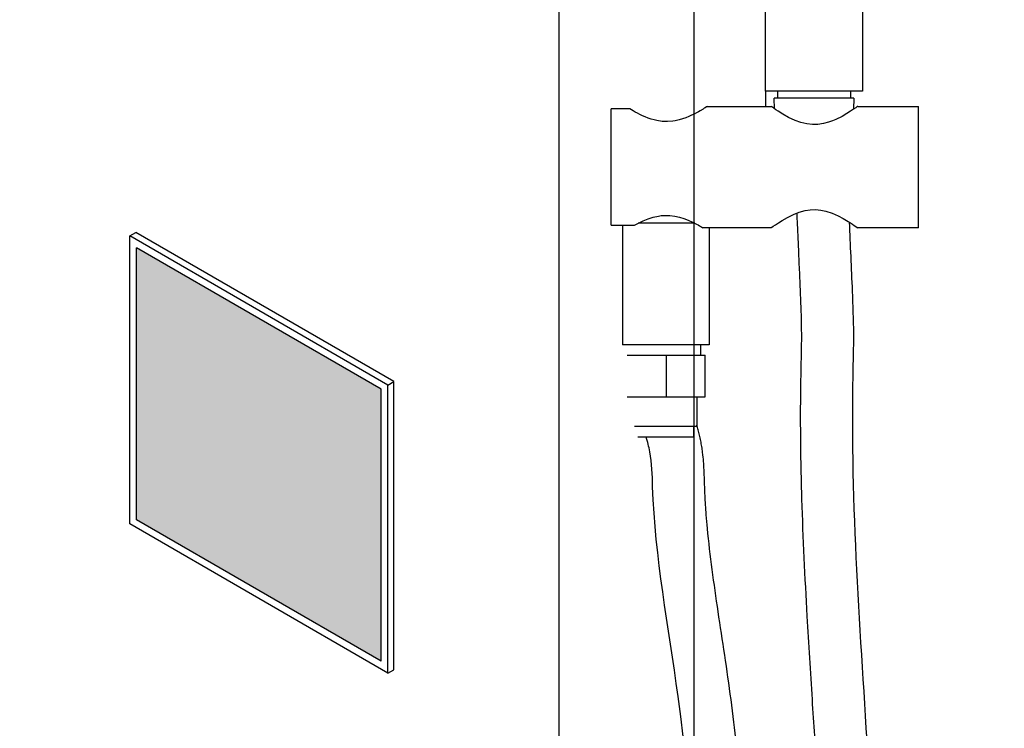
# Model space of a CAD drawing. Units: millimetres. Extents: x -477 to 2409, y -8656 to -3739.
# Drawn here: x 1060 to 1344, y -5375 to -5171 of the extents above; entities that cross this region are included whole.
import ezdxf

# ---------------------------------------------------------------- set-up
doc = ezdxf.new("R2010")
doc.units = ezdxf.units.MM
doc.header["$MEASUREMENT"] = 0
doc.layers.add('粗线', color=7, linetype='Continuous', lineweight=30)

# ---------------------------------------------------------------- blocks, each defined once
blk = doc.blocks.new('gadg')
for p, q in [((608.28, -5903.15), (610.01, -5902.15)), ((684.49, -5945.15), (610.01, -5902.15)), ((682.76, -5946.15), (608.28, -5903.15)), ((608.28, -5986.15), (608.28, -5903.15)), ((680.76, -5947.31), (610.28, -5906.62)), ((610.28, -5985), (610.28, -5906.62)), ((680.76, -6025.69), (680.76, -5947.31)), ((682.76, -5946.15), (684.49, -5945.15)), ((682.76, -6029.15), (682.76, -5946.15)), ((684.49, -6028.15), (684.49, -5945.15)), ((682.76, -6029.15), (608.28, -5986.15)), ((680.76, -6025.69), (610.28, -5985)), ((682.76, -6029.15), (684.49, -6028.15))]:
    blk.add_line(p, q)

msp = doc.modelspace()

# ---------------------------------------------------------------- hatches: boundary and pattern name
h = msp.add_hatch()
h.set_pattern_fill('GOST_GLASS', color=256, scale=1.5)
h.set_pattern_definition([(45, (0, 0), (12.727922, -1e-15), [7.5, -10.5]), (45, (3.182, 0), (12.727922, -1e-15), [3, -15]), (45, (0, 3.182), (12.727922, -1e-15), [3, -15])])
h.paths.add_polyline_path([(-80.5, -5106.95), (-162.49, -5106.95), (-162.49, -5186.15), (-80.5, -5186.15)])
h.paths.add_polyline_path([(-80.5, -5306.95), (-162.49, -5306.95), (-162.49, -5386.15), (-80.5, -5386.15)])
h.paths.add_polyline_path([(-80.5, -5806.95), (-162.49, -5806.95), (-162.49, -5886.15), (-80.5, -5886.15)])
h.paths.add_polyline_path([(1164.43, -5077.11), (1093.95, -5036.41), (1093.95, -5114.8), (1164.43, -5155.49)])
h.paths.add_polyline_path([(1164.43, -5277.11), (1093.95, -5236.41), (1093.95, -5314.8), (1164.43, -5355.49)])
h.paths.add_polyline_path([(1164.43, -5777.11), (1093.95, -5736.41), (1093.95, -5814.8), (1164.43, -5855.49)])

# ---------------------------------------------------------------- linework, layer by layer
for p, q in [((1254.76, -6023.45), (1254.76, -4543.45)), ((1215.79, -6045.95), (1215.79, -4565.95)), ((1215.79, -5345.95), (1215.79, -5145.95)), ((1215.79, -5505.95), (1215.79, -5345.95))]:
    msp.add_line(p, q)
for points, knots in [([(1284.29, -5226.43), (1284.34, -5227.51), (1284.39, -5228.58), (1284.44, -5229.66), (1284.44, -5229.66), (1284.44, -5229.66), (1284.44, -5229.66), (1284.56, -5232.45), (1284.68, -5235.24), (1284.9, -5240.12), (1284.99, -5242.21), (1285.17, -5246.49), (1285.26, -5248.69), (1285.44, -5253.02), (1285.52, -5255.14), (1285.59, -5258.23), (1285.61, -5259.24), (1285.63, -5261.23), (1285.63, -5262.21), (1285.62, -5264.23), (1285.6, -5265.26), (1285.56, -5267.65), (1285.53, -5269.02), (1285.47, -5271.82), (1285.44, -5273.25), (1285.36, -5277.55), (1285.33, -5280.4), (1285.32, -5286.1), (1285.33, -5288.94), (1285.41, -5297.47), (1285.53, -5303.13), (1286.04, -5320.08), (1286.6, -5331.32), (1287.7, -5350.55), (1288.2, -5358.54), (1289.15, -5373.51), (1289.6, -5380.5), (1290.45, -5394.5), (1290.85, -5401.54), (1291.63, -5415.65), (1292, -5422.73), (1293.12, -5443.98), (1293.85, -5458.19), (1295.72, -5491.66), (1296.89, -5510.85), (1299, -5537.79), (1299.68, -5545.86), (1301.01, -5559.8), (1301.62, -5565.72), (1302.92, -5577.42), (1303.61, -5583.19), (1305.76, -5600.34), (1307.29, -5611.55), (1310.7, -5636.11), (1312.57, -5649.43), (1315.98, -5676.41), (1317.53, -5690.06), (1320.8, -5727.5), (1321.96, -5752.09), (1321.43, -5783.12), (1321.33, -5787.02), (1320.94, -5798.87), (1320.54, -5806.99), (1319.69, -5819.73), (1319.35, -5824.17), (1318.81, -5830.68), (1318.63, -5832.69), (1318.26, -5836.74), (1318.07, -5838.77), (1317.46, -5844.87), (1317.01, -5848.92), (1315.97, -5856.81), (1315.38, -5860.66), (1314.07, -5867.71), (1313.35, -5870.93), (1311.76, -5876.86), (1310.89, -5879.56), (1309.41, -5883.25), (1308.84, -5884.5), (1307.74, -5886.65), (1307.2, -5887.55), (1306.16, -5889.1), (1305.65, -5889.73), (1304.92, -5890.54), (1304.65, -5890.8), (1304.16, -5891.23), (1303.92, -5891.41), (1303.55, -5891.67), (1303.4, -5891.76), (1303.13, -5891.9), (1303.03, -5891.95), (1302.82, -5892.05), (1302.72, -5892.09), (1302.5, -5892.17), (1302.38, -5892.2), (1302.11, -5892.27), (1301.95, -5892.31), (1301.64, -5892.36), (1301.46, -5892.38), (1301.08, -5892.41), (1300.86, -5892.42), (1300.38, -5892.41), (1300.1, -5892.4), (1299.35, -5892.34), (1298.86, -5892.27), (1297.94, -5892.09), (1297.52, -5892), (1296.71, -5891.77), (1296.31, -5891.63), (1295.59, -5891.37), (1295.27, -5891.24), (1294.52, -5890.89), (1294.1, -5890.66), (1293.27, -5890.16), (1292.87, -5889.87), (1292.09, -5889.26), (1291.72, -5888.93), (1291.03, -5888.24), (1290.72, -5887.89), (1290.13, -5887.17), (1289.86, -5886.8), (1289.35, -5886.01), (1289.11, -5885.59), (1288.63, -5884.65), (1288.39, -5884.14), (1287.83, -5882.78), (1287.51, -5881.87), (1286.91, -5879.86), (1286.63, -5878.77), (1286.11, -5876.41), (1285.87, -5875.15), (1285.46, -5872.85), (1285.3, -5871.84), (1284.97, -5869.75), (1284.8, -5868.67), (1284.3, -5865.43), (1283.98, -5863.28), (1283.34, -5859), (1283.03, -5856.86), (1282.12, -5850.48), (1281.54, -5846.24), (1279.44, -5830.57), (1278.08, -5819.22), (1275.55, -5796.38), (1274.39, -5784.88), (1272.32, -5761.8), (1271.4, -5750.22), (1270.12, -5730.82), (1269.67, -5723.02), (1268.92, -5707.41), (1268.61, -5699.61), (1267.89, -5676.19), (1267.66, -5660.56), (1267.56, -5629.27), (1267.7, -5613.6), (1268.15, -5586.91), (1268.4, -5575.9), (1268.9, -5556.14), (1269.15, -5547.41), (1269.66, -5529.89), (1269.92, -5521.11), (1270.62, -5493.58), (1270.96, -5474.77), (1270.68, -5437.03), (1270.07, -5418.11), (1268.16, -5392.61), (1267.57, -5386.04), (1266.41, -5375.16), (1265.9, -5370.86), (1264.78, -5362.25), (1264.16, -5357.97), (1262.9, -5349.53), (1262.26, -5345.35), (1260.42, -5333.06), (1259.3, -5325.07), (1258.44, -5315.91), (1258.32, -5314.6), (1258.08, -5311.41), (1257.95, -5309.53), (1257.83, -5307.1), (1257.8, -5306.55), (1257.76, -5305.46), (1257.74, -5304.92), (1257.7, -5303.75), (1257.68, -5303.12), (1257.63, -5301.78), (1257.61, -5301.07), (1257.54, -5299.57), (1257.49, -5298.79), (1257.36, -5297.13), (1257.27, -5296.24), (1257.09, -5294.79), (1257.01, -5294.24), (1256.84, -5293.13), (1256.73, -5292.56), (1256.51, -5291.44), (1256.39, -5290.89), (1256.14, -5289.84), (1256.01, -5289.34), (1255.76, -5288.39), (1255.63, -5287.94), (1255.51, -5287.51)], [-3.227547, -3.227547, -3.227547, -3.227547, -0.000231, -0.000231, -0.000231, 0, 0, 0, 8.387585, 8.387585, 14.685364, 14.685364, 21.279143, 21.279143, 27.872922, 27.872922, 31.116345, 31.116345, 34.359769, 34.359769, 37.603192, 37.603192, 41.789598, 41.789598, 45.976004, 45.976004, 54.348816, 54.348816, 62.721629, 62.721629, 79.467253, 79.467253, 112.958502, 112.958502, 136.832816, 136.832816, 157.708421, 157.708421, 178.584027, 178.584027, 199.459633, 199.459633, 241.210845, 241.210845, 298.374336, 298.374336, 323.140206, 323.140206, 341.705462, 341.705462, 360.270718, 360.270718, 397.401231, 397.401231, 442.242765, 442.242765, 487.0843, 487.0843, 561.270264, 561.270264, 571.753577, 571.753577, 592.720203, 592.720203, 603.662808, 603.662808, 608.500083, 608.500083, 613.337359, 613.337359, 623.01191, 623.01191, 632.686461, 632.686461, 641.732941, 641.732941, 650.779422, 650.779422, 656.11671, 656.11671, 661.203481, 661.203481, 666.290253, 666.290253, 669.456106, 669.456106, 672.621958, 672.621958, 675.179437, 675.179437, 676.967949, 676.967949, 678.756461, 678.756461, 680.80966, 680.80966, 682.862858, 682.862858, 684.916056, 684.916056, 686.969254, 686.969254, 689.022453, 689.022453, 692.161892, 692.161892, 694.594821, 694.594821, 697.027749, 697.027749, 699.053309, 699.053309, 702.233802, 702.233802, 705.414296, 705.414296, 708.594789, 708.594789, 711.599233, 711.599233, 714.603676, 714.603676, 717.60812, 717.60812, 720.612563, 720.612563, 725.011931, 725.011931, 729.411298, 729.411298, 733.810666, 733.810666, 737.038872, 737.038872, 740.267079, 740.267079, 746.723491, 746.723491, 753.179904, 753.179904, 766.092729, 766.092729, 801.186287, 801.186287, 836.279844, 836.279844, 871.373401, 871.373401, 895.039796, 895.039796, 918.706191, 918.706191, 966.038981, 966.038981, 1013.371771, 1013.371771, 1046.524458, 1046.524458, 1072.730652, 1072.730652, 1098.936846, 1098.936846, 1154.698377, 1154.698377, 1210.459909, 1210.459909, 1229.826366, 1229.826366, 1242.497125, 1242.497125, 1255.167884, 1255.167884, 1267.838643, 1267.838643, 1292.855576, 1292.855576, 1297.016211, 1297.016211, 1303.063877, 1303.063877, 1304.831996, 1304.831996, 1306.600114, 1306.600114, 1308.502523, 1308.502523, 1310.404932, 1310.404932, 1312.307342, 1312.307342, 1314.283409, 1314.283409, 1315.421194, 1315.421194, 1316.558979, 1316.558979, 1317.696764, 1317.696764, 1318.834549, 1318.834549, 1319.940053, 1319.940053, 1319.940053, 1319.940053]), ([(1299.42, -5228.99), (1299.71, -5235.62), (1300.19, -5246.35), (1300.77, -5261.07), (1299.38, -5306.63), (1307.35, -5407.13), (1313.76, -5604.4), (1349.28, -5741.05), (1323.78, -5913.79), (1286.86, -5905.2), (1273.49, -5892.91), (1267.54, -5856.65), (1260.4, -5800.1), (1251.23, -5693.2), (1253.3, -5547.12), (1259.32, -5406.75), (1242.81, -5322.3), (1242.58, -5296.94), (1241.28, -5292.26), (1240.85, -5290.83)], [0, 0, 0, 0, 19.911219, 32.225047, 44.172228, 156.535752, 337.347607, 609.97508, 686.568689, 700.463002, 713.934689, 738.980715, 805.822827, 888.344412, 1058.779932, 1245.388599, 1306.250514, 1316.335052, 1320.816131, 1320.816131, 1320.816131, 1320.816131])]:
    msp.add_open_spline(points, degree=3, knots=knots)
at = {"layer": '粗线'}
for p, q in [((1275.3, -5191.25), (1275.3, -5006.25)), ((1303.3, -5006.25), (1303.3, -5191.25)), ((1275.3, -5191.25), (1275.3, -5195.65)), ((1303.3, -5191.25), (1275.3, -5191.25)), ((1278.8, -5193.25), (1278.8, -5191.25)), ((1299.8, -5191.25), (1299.8, -5193.25)), ((1300.8, -5193.25), (1277.8, -5193.25)), ((1277.89, -5196.36), (1277.8, -5193.25)), ((1300.8, -5193.25), (1300.71, -5196.47)), ((1230.76, -5229.92), (1230.76, -5196.38)), ((1236.16, -5196.38), (1230.76, -5196.38)), ((1258.5, -5195.65), (1268.44, -5195.65)), ((1268.44, -5195.65), (1276.88, -5195.65)), ((1301.88, -5195.65), (1319.38, -5195.65)), ((1319.38, -5213.15), (1319.38, -5195.65)), ((1319.38, -5230.65), (1319.38, -5213.15)), ((1254.91, -5229.33), (1238.6, -5229.33)), ((1230.76, -5229.92), (1237.5, -5229.92)), ((1234.01, -5229.92), (1234.01, -5264.33)), ((1268.44, -5230.65), (1257.23, -5230.65)), ((1259.01, -5230.65), (1259.01, -5264.33)), ((1276.88, -5230.65), (1268.44, -5230.65)), ((1319.38, -5230.65), (1301.88, -5230.65)), ((1259.01, -5264.33), (1234.01, -5264.33)), ((1256.51, -5264.33), (1256.51, -5267.33)), ((1235.39, -5267.33), (1246.76, -5267.33)), ((1246.76, -5267.33), (1257.88, -5267.33)), ((1246.76, -5279.33), (1246.76, -5267.33)), ((1257.88, -5279.33), (1257.88, -5267.33)), ((1235.39, -5279.33), (1246.76, -5279.33)), ((1246.76, -5279.33), (1257.88, -5279.33)), ((1255.51, -5279.33), (1255.51, -5287.83)), ((1237.51, -5287.83), (1255.51, -5287.83)), ((1254.51, -5287.83), (1254.51, -5290.83)), ((1238.51, -5290.83), (1254.51, -5290.83))]:
    msp.add_line(p, q, dxfattribs=at)
at = {"layer": '粗线', "flags": 128}
for points in [[(1258.5, -5195.66), (1258.51, -5195.66), (1258.44, -5195.7), (1258.32, -5195.78), (1257.92, -5196.04), (1257.63, -5196.22), (1257.29, -5196.43), (1256.46, -5196.93), (1255.97, -5197.21), (1255.36, -5197.54), (1254.71, -5197.88), (1253.99, -5198.23), (1253.22, -5198.58), (1252.33, -5198.94), (1251.39, -5199.27), (1250.36, -5199.57), (1249.28, -5199.81), (1248.54, -5199.92), (1247.01, -5200.04), (1246.22, -5200.03), (1245.46, -5199.98), (1243.96, -5199.75), (1243.22, -5199.58), (1242.32, -5199.33), (1241.46, -5199.04), (1240.62, -5198.71), (1239.82, -5198.36), (1239.08, -5198.01), (1238.39, -5197.66), (1237.74, -5197.31), (1237.14, -5196.97), (1236.62, -5196.66), (1236.16, -5196.38)], [(1301.88, -5195.65), (1301.75, -5195.74), (1301.34, -5196.03), (1300.71, -5196.47), (1299.84, -5197.04), (1298.71, -5197.75), (1297.36, -5198.53), (1295.58, -5199.42), (1294.57, -5199.85), (1293.5, -5200.23), (1292.01, -5200.62), (1290.41, -5200.86), (1288.82, -5200.89), (1287.19, -5200.71), (1285.48, -5200.3), (1283.85, -5199.71), (1281.96, -5198.83), (1280.28, -5197.89), (1278.9, -5197.03), (1278.31, -5196.64), (1277.81, -5196.3), (1277.26, -5195.92), (1276.95, -5195.7), (1276.9, -5195.67)], [(1276.9, -5230.63), (1276.89, -5230.64), (1277.09, -5230.5), (1277.51, -5230.2), (1278.15, -5229.76), (1279.04, -5229.18), (1280.14, -5228.49), (1281.62, -5227.65), (1283.36, -5226.8), (1284.95, -5226.18), (1286.7, -5225.69), (1288.17, -5225.46), (1289.72, -5225.4), (1291.21, -5225.53), (1292.69, -5225.84), (1294.51, -5226.43), (1296.21, -5227.17), (1297.73, -5227.97), (1299.09, -5228.78), (1299.76, -5229.2), (1300.35, -5229.59), (1300.87, -5229.95), (1301.3, -5230.24), (1301.73, -5230.54), (1301.88, -5230.65)], [(1237.5, -5229.92), (1238.1, -5229.59), (1238.82, -5229.21), (1240.04, -5228.63), (1241.49, -5228.04), (1242.89, -5227.6), (1244.45, -5227.25), (1245.24, -5227.14), (1246.05, -5227.07), (1246.89, -5227.05), (1247.74, -5227.09), (1249.11, -5227.26), (1250.45, -5227.55), (1251.75, -5227.94), (1252.97, -5228.41), (1254.26, -5228.99), (1255.37, -5229.56), (1255.86, -5229.83), (1256.29, -5230.07), (1256.66, -5230.29), (1256.94, -5230.46), (1257.22, -5230.63), (1257.23, -5230.63)]]:
    msp.add_lwpolyline(points, dxfattribs=at)

# ---------------------------------------------------------------- block references
msp.add_blockref('gadg', (483.67, 670.2))

doc.saveas('drawing.dxf')
